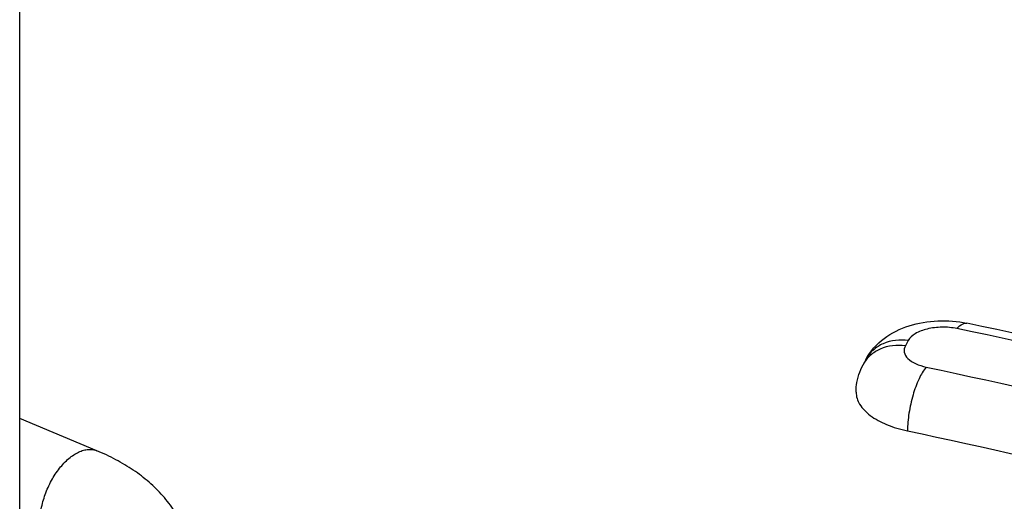
# Model space of a CAD drawing. Units: inches. Extents: x 0 to 17, y 0 to 11.6.
# Drawn here: x 4.4 to 4.6, y 7.8 to 7.9 of the extents above; entities that cross this region are included whole.
import ezdxf

# ---------------------------------------------------------------- set-up
doc = ezdxf.new("R2010")
doc.units = ezdxf.units.IN
doc.header["$LTSCALE"] = 0.935
doc.header["$MEASUREMENT"] = 0
doc.layers.get('0').update_dxf_attribs({"linetype": 'CONTINUOUS'})
doc.layers.add('02___PRT_ALL_AXES', color=7, linetype='CONTINUOUS')

msp = doc.modelspace()

# ---------------------------------------------------------------- linework, layer by layer
at = {"color": 7, "linetype": 'Continuous'}
for p, q in [((4.5669897998, 7.8539297473), (4.566401233000001, 7.8528314667)), ((4.5581756756, 7.8499929682), (4.5575871088, 7.8488946876)), ((4.3981671311, 7.8310065352), (4.3821282426, 7.837730985499999))]:
    msp.add_line(p, q, dxfattribs=at)
for centre, radius, start, end in [((4.563745305799999, 7.845594690900001), 0.006986655600000001, 151.3363127159, 151.8144514054), ((4.5643345673, 7.8466925892), 0.0069874484, 150.6737573204, 151.8143793775)]:
    msp.add_arc(centre, radius, start, end, dxfattribs=at)
for points, knots in [([(4.3821306665, 8.8184654173), (4.5206661391, 8.8146289256), (4.7268927061, 8.7992960679), (4.9965525216, 8.7590318718), (5.1909092403, 8.7197378268), (5.3771340573, 8.6714716688), (5.5536320115, 8.6146334255), (5.7188911371, 8.549689214299999), (5.871510896699999, 8.4771558183), (6.0102073566, 8.3975883521), (6.133816286599999, 8.3115642353), (6.241283114500001, 8.219668971900001), (6.3316359021, 8.122488500800001), (6.403940984099999, 8.0206384056), (6.4572619742, 7.9148127361), (6.490677492300001, 7.805998506), (6.4992234011, 7.7318388288), (6.499961531599999, 7.6952186668)], [0, 0, 0, 0, 0.1605459533, 0.2390701632, 0.3157527763, 0.3901378777, 0.4618136739, 0.5304244099000001, 0.595683977, 0.6573917116, 0.7154509353, 0.7698901965999999, 0.8208861148000001, 0.8687843507999999, 0.9141116558, 0.9575692831, 1, 1, 1, 1]), ([(4.5581756756, 7.8499929682), (4.5590881574, 7.8516956824), (4.5617663231, 7.8546965693), (4.5671649644, 7.857286140499999), (4.5731302775, 7.8582680045), (4.5772117954, 7.8579597253), (4.579200513, 7.857541449299999)], [0, 0, 0, 0, 0.24400157, 0.4891376741, 0.7433137889, 1, 1, 1, 1]), ([(4.5771422999, 7.8564158075), (4.5761192675, 7.8566309762), (4.5740273229, 7.856814854800001), (4.5710485844, 7.8564655206), (4.5685793249, 7.855589247), (4.567308887799999, 7.8545251736), (4.5669897998, 7.8539297473)], [0, 0, 0, 0, 0.2864083818, 0.5701954179, 0.8149258387999999, 1, 1, 1, 1]), ([(4.5771422999, 7.8564158075), (4.5773090344, 7.8566139947), (4.577835663, 7.8571862915), (4.578671992599999, 7.857652589), (4.5792005129, 7.8575414487)], [0, 0, 0, 0, 0.3241189992, 1, 1, 1, 1]), ([(4.9212034519, 7.7204637996), (4.898356630199999, 7.7360850865), (4.8484241065, 7.765424451), (4.766204253, 7.802307965), (4.6748593939, 7.8333517734), (4.6104677484, 7.8494066511), (4.5771422999, 7.8564158075)], [0, 0, 0, 0, 0.2231482615, 0.4655850847, 0.7254294179999999, 1, 1, 1, 1]), ([(4.9234985772, 7.7223321189), (4.9004399879, 7.7378761824), (4.8502359344, 7.76704498), (4.767830453999999, 7.803724834500001), (4.6766057896, 7.834577529), (4.6123985623, 7.8505590881), (4.579200513, 7.857541449299999)], [0, 0, 0, 0, 0.2242827522, 0.466983399, 0.7263917265000001, 1, 1, 1, 1]), ([(4.566401233000001, 7.8528314667), (4.5646615594, 7.8530645388), (4.5619224774, 7.8527759994), (4.5590325583, 7.850941826900001), (4.5579973686, 7.849645675900001), (4.5576148625, 7.8489459624)], [0, 0, 0, 0, 0.5199037145000001, 0.763794559, 1, 1, 1, 1]), ([(4.5669897998, 7.8539297473), (4.5652637304, 7.854160996699999), (4.5625484755, 7.8538801992), (4.559669819, 7.852079937), (4.5586300969, 7.8508046948), (4.5582425951, 7.850114914500001)], [0, 0, 0, 0, 0.5198651935, 0.7638212363, 1, 1, 1, 1]), ([(4.566401233000001, 7.8528314667), (4.5661885529, 7.8524346003), (4.5660032532, 7.8514096424), (4.566936922, 7.8500057025), (4.5685922562, 7.8489915638), (4.569966394700001, 7.8485666442), (4.570734983299999, 7.8484048186)], [0, 0, 0, 0, 0.1901907985, 0.3983856947, 0.6682298819, 1, 1, 1, 1]), ([(4.5561456767, 7.8432006413), (4.5561456767, 7.8436959706), (4.5562672572, 7.8456639628), (4.5568909289, 7.847595598300001), (4.5575871088, 7.8488946876)], [0, 0, 0, 0, 0.2515381563, 1, 1, 1, 1]), ([(4.570734983299999, 7.8484048186), (4.5701248069, 7.8476803121), (4.569059647900001, 7.8457831098), (4.5678843074, 7.8425373436), (4.5670816566, 7.8388881848), (4.5668540588, 7.8363620586), (4.5668540588, 7.8351364624)], [0, 0, 0, 0, 0.2027089335, 0.4594896249, 0.7377173183, 1, 1, 1, 1]), ([(4.570734983299999, 7.8484048186), (4.6038466364, 7.8414331946), (4.6677833389, 7.8254390692), (4.758372415899999, 7.794427971799999), (4.8397022553, 7.7575433325), (4.8889511113, 7.7281621877), (4.911413757, 7.712517069800001)], [0, 0, 0, 0, 0.2751112277, 0.5351753854, 0.7774395962999999, 1, 1, 1, 1]), ([(4.5561456769, 7.8432006413), (4.556145702099999, 7.842322129199999), (4.5567918387, 7.8403747564), (4.559172613, 7.838072854500001), (4.5626341404, 7.8362442225), (4.565364704599999, 7.8354500443), (4.5668540588, 7.8351364624)], [0, 0, 0, 0, 0.1844833478, 0.4066732849, 0.6803854861, 1, 1, 1, 1]), ([(4.5668540588, 7.8351364624), (4.599141364599999, 7.8283384038), (4.661519287, 7.8127652207), (4.749987441, 7.7826447083), (4.8295810943, 7.7468562015), (4.877893730899999, 7.718383709299999), (4.899987236499999, 7.703224326900001)], [0, 0, 0, 0, 0.2746664488, 0.5345478822999999, 0.7769533233, 1, 1, 1, 1]), ([(4.3863315868, 7.8159949211), (4.3863315868, 7.816467324), (4.3863831456, 7.817437321), (4.3866709296, 7.8194279378), (4.3873686617, 7.8219396613), (4.3886523463, 7.8247944261), (4.3903018578, 7.8273306185), (4.3919363576, 7.829083893200001), (4.393331984, 7.830146535), (4.3943549585, 7.830733407899999), (4.3953693432, 7.8311249059), (4.3963582536, 7.8313115052), (4.3973024207, 7.8312846971), (4.397893413999999, 7.831121377000001), (4.3981671208, 7.831006510700001)], [0, 0, 0, 0, 0.066212045, 0.1358871774, 0.2816163568, 0.4298694589, 0.5729698465999999, 0.7039479513, 0.76338514, 0.8182795768000001, 0.8686998761, 0.9150949277, 0.958395888, 1, 1, 1, 1]), ([(4.4177081799, 7.8070200443), (4.4177070317, 7.8083611212), (4.4175075078, 7.810379013099999), (4.4168507245, 7.8129790388), (4.4159546394, 7.8154972599), (4.4144085504, 7.8184719753), (4.4123890192, 7.821145987), (4.410548121000001, 7.823097651499999), (4.4085469887, 7.824945038099999), (4.405775912, 7.8270415724), (4.4021185097, 7.829217589500001), (4.3995128542, 7.8304423284), (4.3981671311, 7.8310065352)], [0, 0, 0, 0, 0.1225817707, 0.1837722617, 0.2448493694, 0.3665650626, 0.4885031152000001, 0.5498535761, 0.6116349772999999, 0.7372651724, 0.8666200769, 1, 1, 1, 1])]:
    msp.add_open_spline(points, degree=3, knots=knots, dxfattribs=at)
at = {"layer": '02___PRT_ALL_AXES', "color": 7, "linetype": 'Continuous'}
msp.add_line((4.3821282426, 7.690514384199999), (4.3821282426, 9.437824964299999), dxfattribs=at)

doc.saveas('drawing.dxf')
